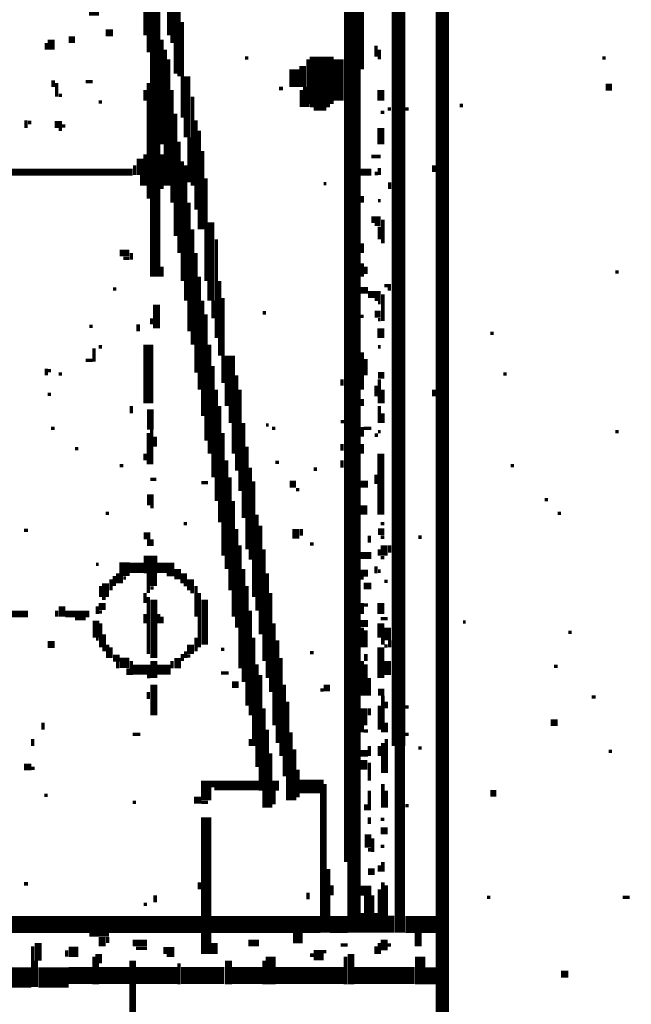
# Model space of a CAD drawing. Extents: x 0.1 to 56.3, y 0 to 30.
# Drawn here: x 13 to 13.9, y 4.6 to 6.1 of the extents above; entities that cross this region are included whole.
import ezdxf

# ---------------------------------------------------------------- set-up
doc = ezdxf.new("R2010")
doc.units = 0
doc.layers.get('0').update_dxf_attribs({"linetype": 'CONTINUOUS'})

msp = doc.modelspace()

# ---------------------------------------------------------------- linework, layer by layer
for points, const_width in [([(13.63, 8.373), (13.63, 4.048)], 0.015), ([(13.493, 8.202), (13.493, 4.812)], 0.01), ([(13.5, 8.198), (13.5, 4.708)], 0.005), ([(13.64, 8.202), (13.64, 2.443)], 0.005), ([(13.568, 8.163), (13.568, 4.983)], 0.02), ([(13.505, 7.618), (13.505, 4.708)], 0.005), ([(13.51, 7.263), (13.51, 4.708)], 0.005), ([(13.515, 6.642), (13.515, 5.978)], 0.005), ([(13.195, 6.198), (13.195, 6.028)], 0.005), ([(13.23, 6.193), (13.23, 6.028)], 0.005), ([(13.2, 6.182), (13.2, 6.003)], 0.005), ([(13.205, 6.163), (13.205, 5.673)], 0.005), ([(13.235, 6.153), (13.235, 6.017)], 0.005), ([(13.12, 6.122), (13.12, 6.057)], 0.015), ([(13.24, 6.112), (13.24, 5.972)], 0.005), ([(13.21, 6.087), (13.21, 5.673)], 0.005), ([(13.245, 6.093), (13.245, 5.968)], 0.005), ([(13.215, 6.077), (13.215, 5.673)], 0.005), ([(13.25, 6.048), (13.25, 5.907)], 0.005), ([(13.057, 6.022), (13.057, 6.007)], 0.01), ([(13.083, 6.022), (13.092, 6.022)], 0.01), ([(13.137, 6.032), (13.148, 6.032)], 0.01), ([(13.05, 6.017), (13.05, 6.007)], 0.005), ([(13.22, 6.022), (13.22, 5.868)], 0.005), ([(13.455, 5.997), (13.455, 5.927)], 0.035), ([(13.535, 6.013), (13.535, 5.997)], 0.005), ([(13.225, 6.007), (13.225, 5.807)], 0.005), ([(13.342, 5.995), (13.347, 5.995)], 0.005), ([(13.48, 5.993), (13.48, 5.932)], 0.015), ([(13.54, 6.007), (13.54, 5.993)], 0.005), ([(13.868, 5.995), (13.873, 5.995)], 0.005), ([(13.23, 5.993), (13.23, 5.807)], 0.005), ([(13.415, 5.978), (13.415, 5.952)], 0.015), ([(13.427, 5.983), (13.427, 5.952)], 0.01), ([(13.435, 5.993), (13.435, 5.923)], 0.005), ([(13.257, 5.968), (13.257, 5.878)], 0.01), ([(13.06, 5.962), (13.06, 5.952)], 0.005), ([(13.065, 5.958), (13.065, 5.938)], 0.005), ([(13.108, 5.96), (13.118, 5.96)], 0.005), ([(13.2, 5.958), (13.2, 5.788)], 0.005), ([(13.43, 5.952), (13.43, 5.923)], 0.005), ([(13.873, 5.952), (13.882, 5.952)], 0.01), ([(13.068, 5.94), (13.073, 5.94)], 0.005), ([(13.195, 5.948), (13.195, 5.932)], 0.005), ([(13.235, 5.948), (13.235, 5.782)], 0.005), ([(13.265, 5.938), (13.265, 5.807)], 0.005), ([(13.392, 5.95), (13.398, 5.95)], 0.005), ([(13.425, 5.948), (13.425, 5.923)], 0.005), ([(13.542, 5.948), (13.542, 5.932)], 0.01), ([(13.127, 5.93), (13.132, 5.93)], 0.005), ([(13.438, 5.925), (13.467, 5.925)], 0.005), ([(13.658, 5.925), (13.663, 5.925)], 0.005), ([(13.24, 5.913), (13.24, 5.733)], 0.005), ([(13.443, 5.92), (13.462, 5.92)], 0.005), ([(13.542, 5.915), (13.547, 5.915)], 0.005), ([(13.552, 5.92), (13.557, 5.92)], 0.005), ([(13.578, 5.92), (13.583, 5.92)], 0.005), ([(13.02, 5.903), (13.02, 5.892)], 0.005), ([(13.023, 5.9), (13.028, 5.9)], 0.005), ([(13.062, 5.897), (13.073, 5.897)], 0.01), ([(13.073, 5.895), (13.078, 5.895)], 0.005), ([(13.27, 5.903), (13.27, 5.772)], 0.005), ([(13.542, 5.892), (13.542, 5.868)], 0.01), ([(13.068, 5.89), (13.073, 5.89)], 0.005), ([(13.275, 5.888), (13.275, 5.743)], 0.005), ([(13.245, 5.872), (13.245, 5.708)], 0.005), ([(13.26, 5.878), (13.26, 5.812)], 0.005), ([(13.188, 5.847), (13.188, 5.823)], 0.01), ([(13.195, 5.853), (13.195, 5.807)], 0.005), ([(13.22, 5.853), (13.22, 5.802)], 0.005), ([(13.28, 5.858), (13.28, 5.743)], 0.005), ([(13.528, 5.85), (13.542, 5.85)], 0.005), ([(13.18, 5.837), (13.18, 5.823)], 0.005), ([(13.25, 5.843), (13.25, 5.667)], 0.005), ([(13.255, 5.837), (13.255, 5.638)], 0.005), ([(13.62, 5.837), (13.62, 5.827)], 0.005), ([(12.962, 5.827), (13.177, 5.827)], 0.01), ([(13.19, 5.823), (13.19, 5.807)], 0.005), ([(13.512, 5.827), (13.528, 5.827)], 0.01), ([(13.533, 5.825), (13.538, 5.825)], 0.005), ([(13.54, 5.833), (13.54, 5.823)], 0.005), ([(13.285, 5.818), (13.285, 5.667)], 0.005), ([(13.458, 5.81), (13.462, 5.81)], 0.005), ([(13.555, 5.812), (13.555, 5.802)], 0.005), ([(13.515, 5.792), (13.515, 5.782)], 0.005), ([(13.26, 5.782), (13.26, 5.593)], 0.005), ([(13.538, 5.785), (13.542, 5.785)], 0.005), ([(13.292, 5.753), (13.292, 5.638)], 0.01), ([(13.528, 5.757), (13.542, 5.757)], 0.01), ([(13.533, 5.75), (13.542, 5.75)], 0.005), ([(13.545, 5.757), (13.545, 5.722)], 0.005), ([(13.265, 5.743), (13.265, 5.573)], 0.005), ([(13.54, 5.747), (13.54, 5.728)], 0.005), ([(13.3, 5.728), (13.3, 5.583)], 0.005), ([(13.515, 5.722), (13.515, 5.708)], 0.005), ([(13.158, 5.708), (13.172, 5.708)], 0.01), ([(13.175, 5.708), (13.175, 5.698)], 0.005), ([(13.27, 5.708), (13.27, 5.532)], 0.005), ([(13.163, 5.7), (13.172, 5.7)], 0.005), ([(13.515, 5.693), (13.515, 5.673)], 0.005), ([(13.22, 5.688), (13.22, 5.673)], 0.005), ([(13.52, 5.688), (13.52, 5.677)], 0.005), ([(13.887, 5.68), (13.892, 5.68)], 0.005), ([(13.275, 5.673), (13.275, 5.507)], 0.005), ([(13.305, 5.667), (13.305, 5.557)], 0.005), ([(13.148, 5.655), (13.153, 5.655)], 0.005), ([(13.512, 5.653), (13.523, 5.653)], 0.01), ([(13.523, 5.647), (13.542, 5.647)], 0.01), ([(13.545, 5.647), (13.545, 5.608)], 0.005), ([(13.547, 5.66), (13.557, 5.66)], 0.005), ([(13.552, 5.655), (13.557, 5.655)], 0.005), ([(13.212, 5.632), (13.212, 5.597)], 0.01), ([(13.28, 5.638), (13.28, 5.468)], 0.005), ([(13.295, 5.638), (13.295, 5.612)], 0.005), ([(13.31, 5.642), (13.31, 5.517)], 0.005), ([(13.533, 5.64), (13.542, 5.64)], 0.005), ([(13.538, 5.635), (13.542, 5.635)], 0.005), ([(13.285, 5.618), (13.285, 5.432)], 0.005), ([(13.368, 5.62), (13.373, 5.62)], 0.005), ([(13.533, 5.618), (13.542, 5.618)], 0.01), ([(13.205, 5.612), (13.205, 5.603)], 0.005), ([(13.512, 5.615), (13.517, 5.615)], 0.005), ([(13.538, 5.61), (13.542, 5.61)], 0.005), ([(13.113, 5.6), (13.118, 5.6)], 0.005), ([(13.185, 5.603), (13.185, 5.593)], 0.005), ([(13.542, 5.597), (13.542, 5.583)], 0.01), ([(13.703, 5.59), (13.708, 5.59)], 0.005), ([(13.2, 5.573), (13.2, 5.487)], 0.015), ([(13.12, 5.568), (13.12, 5.548)], 0.005), ([(13.127, 5.57), (13.132, 5.57)], 0.005), ([(13.29, 5.573), (13.29, 5.413)], 0.005), ([(13.32, 5.557), (13.32, 5.483)], 0.015), ([(13.515, 5.562), (13.515, 5.507)], 0.005), ([(13.538, 5.57), (13.542, 5.57)], 0.005), ([(13.108, 5.55), (13.118, 5.55)], 0.005), ([(13.52, 5.552), (13.52, 5.528)], 0.005), ([(13.05, 5.538), (13.05, 5.528)], 0.005), ([(13.052, 5.535), (13.057, 5.535)], 0.005), ([(13.295, 5.542), (13.295, 5.378)], 0.005), ([(13.068, 5.53), (13.073, 5.53)], 0.005), ([(13.33, 5.528), (13.33, 5.388)], 0.005), ([(13.485, 5.522), (13.485, 5.513)], 0.005), ([(13.538, 5.528), (13.547, 5.528)], 0.01), ([(13.54, 5.522), (13.54, 5.487)], 0.005), ([(13.722, 5.53), (13.727, 5.53)], 0.005), ([(13.3, 5.507), (13.3, 5.343)], 0.005), ([(13.335, 5.507), (13.335, 5.358)], 0.005), ([(13.535, 5.513), (13.535, 5.497)], 0.005), ([(13.545, 5.507), (13.545, 5.487)], 0.005), ([(13.62, 5.507), (13.62, 5.497)], 0.005), ([(13.052, 5.5), (13.057, 5.5)], 0.005), ([(13.515, 5.493), (13.515, 5.483)], 0.005), ([(13.175, 5.483), (13.175, 5.472)], 0.005), ([(13.203, 5.478), (13.203, 5.448)], 0.01), ([(13.305, 5.483), (13.305, 5.312)], 0.005), ([(13.323, 5.483), (13.323, 5.458)], 0.01), ([(13.54, 5.483), (13.54, 5.458)], 0.005), ([(13.483, 5.46), (13.488, 5.46)], 0.005), ([(13.545, 5.472), (13.545, 5.458)], 0.005), ([(13.057, 5.45), (13.062, 5.45)], 0.005), ([(13.205, 5.448), (13.205, 5.397)], 0.005), ([(13.325, 5.458), (13.325, 5.413)], 0.005), ([(13.34, 5.458), (13.34, 5.318)], 0.005), ([(13.373, 5.455), (13.377, 5.455)], 0.005), ([(13.382, 5.45), (13.387, 5.45)], 0.005), ([(13.515, 5.452), (13.515, 5.438)], 0.005), ([(13.517, 5.45), (13.528, 5.45)], 0.005), ([(13.538, 5.445), (13.542, 5.445)], 0.005), ([(13.887, 5.445), (13.892, 5.445)], 0.005), ([(13.2, 5.443), (13.2, 5.397)], 0.005), ([(13.21, 5.438), (13.21, 5.423)], 0.005), ([(13.31, 5.443), (13.31, 5.263)], 0.005), ([(13.533, 5.44), (13.538, 5.44)], 0.005), ([(13.092, 5.42), (13.097, 5.42)], 0.005), ([(13.345, 5.423), (13.345, 5.272)], 0.005), ([(13.485, 5.427), (13.485, 5.417)], 0.005), ([(13.515, 5.427), (13.515, 5.413)], 0.005), ([(13.542, 5.413), (13.542, 5.323)], 0.01), ([(13.195, 5.413), (13.195, 5.403)], 0.005), ([(13.315, 5.403), (13.315, 5.243)], 0.005), ([(13.485, 5.403), (13.485, 5.392)], 0.005), ([(13.158, 5.395), (13.163, 5.395)], 0.005), ([(13.35, 5.392), (13.35, 5.257)], 0.005), ([(13.387, 5.4), (13.392, 5.4)], 0.005), ([(13.443, 5.39), (13.448, 5.39)], 0.005), ([(13.733, 5.395), (13.738, 5.395)], 0.005), ([(13.203, 5.375), (13.212, 5.375)], 0.005), ([(13.32, 5.378), (13.32, 5.212)], 0.005), ([(13.355, 5.372), (13.355, 5.202)], 0.005), ([(13.535, 5.382), (13.535, 5.368)], 0.005), ([(13.278, 5.37), (13.288, 5.37)], 0.005), ([(13.408, 5.368), (13.417, 5.368)], 0.01), ([(13.417, 5.36), (13.422, 5.36)], 0.005), ([(13.512, 5.368), (13.523, 5.368)], 0.01), ([(13.203, 5.353), (13.203, 5.337)], 0.01), ([(13.325, 5.343), (13.325, 5.173)], 0.005), ([(13.783, 5.345), (13.788, 5.345)], 0.005), ([(13.203, 5.335), (13.208, 5.335)], 0.005), ([(13.517, 5.337), (13.517, 5.323)], 0.01), ([(13.137, 5.325), (13.142, 5.325)], 0.005), ([(13.36, 5.323), (13.36, 5.182)], 0.005), ([(13.802, 5.325), (13.807, 5.325)], 0.005), ([(13.017, 5.3), (13.023, 5.3)], 0.005), ([(13.252, 5.31), (13.257, 5.31)], 0.005), ([(13.33, 5.302), (13.33, 5.157)], 0.005), ([(13.365, 5.307), (13.365, 5.147)], 0.005), ([(13.417, 5.302), (13.417, 5.288)], 0.01), ([(13.425, 5.302), (13.425, 5.292)], 0.005), ([(13.538, 5.298), (13.547, 5.298)], 0.01), ([(13.542, 5.31), (13.547, 5.31)], 0.005), ([(13.193, 5.292), (13.203, 5.292)], 0.01), ([(13.525, 5.292), (13.525, 5.282)], 0.005), ([(13.542, 5.29), (13.547, 5.29)], 0.005), ([(13.597, 5.29), (13.602, 5.29)], 0.005), ([(13.198, 5.282), (13.208, 5.282)], 0.01), ([(13.203, 5.263), (13.203, 5.237)], 0.02), ([(13.335, 5.278), (13.335, 5.097)], 0.005), ([(13.37, 5.272), (13.37, 5.108)], 0.005), ([(13.438, 5.28), (13.443, 5.28)], 0.005), ([(13.54, 5.272), (13.54, 5.263)], 0.005), ([(13.547, 5.278), (13.547, 5.263)], 0.01), ([(13.555, 5.278), (13.555, 5.267)], 0.005), ([(13.165, 5.253), (13.165, 5.233)], 0.015), ([(13.512, 5.263), (13.528, 5.263)], 0.01), ([(13.542, 5.26), (13.547, 5.26)], 0.005), ([(13.123, 5.25), (13.127, 5.25)], 0.005), ([(13.172, 5.245), (13.193, 5.245)], 0.015), ([(13.205, 5.237), (13.205, 5.218)], 0.015), ([(13.212, 5.245), (13.238, 5.245)], 0.015), ([(13.243, 5.243), (13.243, 5.228)], 0.01), ([(13.34, 5.243), (13.34, 5.077)], 0.005), ([(13.535, 5.247), (13.535, 5.237)], 0.005), ([(13.145, 5.228), (13.145, 5.212)], 0.005), ([(13.15, 5.233), (13.15, 5.218)], 0.005), ([(13.155, 5.237), (13.155, 5.222)], 0.005), ([(13.16, 5.233), (13.16, 5.222)], 0.005), ([(13.163, 5.23), (13.167, 5.23)], 0.005), ([(13.227, 5.235), (13.238, 5.235)], 0.005), ([(13.252, 5.237), (13.252, 5.222)], 0.01), ([(13.262, 5.228), (13.262, 5.212)], 0.01), ([(13.375, 5.237), (13.375, 5.083)], 0.005), ([(13.512, 5.237), (13.523, 5.237)], 0.01), ([(13.512, 5.23), (13.517, 5.23)], 0.005), ([(13.538, 5.24), (13.542, 5.24)], 0.005), ([(13.13, 5.218), (13.13, 5.202)], 0.005), ([(13.137, 5.222), (13.137, 5.202)], 0.01), ([(13.2, 5.218), (13.2, 5.208)], 0.005), ([(13.203, 5.215), (13.208, 5.215)], 0.005), ([(13.252, 5.22), (13.257, 5.22)], 0.005), ([(13.27, 5.218), (13.27, 5.173)], 0.005), ([(13.345, 5.218), (13.345, 5.042)], 0.005), ([(13.517, 5.218), (13.528, 5.218)], 0.01), ([(13.547, 5.225), (13.552, 5.225)], 0.005), ([(13.132, 5.2), (13.137, 5.2)], 0.005), ([(13.195, 5.208), (13.195, 5.193)], 0.005), ([(13.2, 5.202), (13.2, 5.118)], 0.005), ([(13.208, 5.198), (13.208, 5.112)], 0.01), ([(13.262, 5.21), (13.267, 5.21)], 0.005), ([(13.275, 5.208), (13.275, 5.128)], 0.005), ([(13.283, 5.198), (13.283, 5.132)], 0.01), ([(13.38, 5.208), (13.38, 5.062)], 0.005), ([(13.073, 5.188), (13.073, 5.173)], 0.01), ([(13.127, 5.188), (13.137, 5.188)], 0.01), ([(13.125, 5.188), (13.125, 5.177)], 0.005), ([(13.515, 5.193), (13.515, 5.177)], 0.005), ([(13.517, 5.19), (13.523, 5.19)], 0.005), ([(13.542, 5.193), (13.542, 5.177)], 0.01), ([(12.948, 5.177), (13.023, 5.177)], 0.01), ([(13.065, 5.182), (13.065, 5.173)], 0.005), ([(13.078, 5.177), (13.113, 5.177)], 0.01), ([(13.092, 5.17), (13.108, 5.17)], 0.005), ([(13.123, 5.167), (13.123, 5.142)], 0.01), ([(13.127, 5.18), (13.132, 5.18)], 0.005), ([(13.195, 5.177), (13.195, 5.163)], 0.005), ([(13.215, 5.177), (13.215, 5.163)], 0.005), ([(13.22, 5.173), (13.22, 5.163)], 0.005), ([(13.35, 5.182), (13.35, 5.028)], 0.005), ([(13.542, 5.17), (13.552, 5.17)], 0.005), ([(13.13, 5.163), (13.13, 5.128)], 0.005), ([(13.385, 5.163), (13.385, 5.013)], 0.005), ([(13.512, 5.163), (13.523, 5.163)], 0.01), ([(13.515, 5.157), (13.515, 5.128)], 0.005), ([(13.542, 5.163), (13.542, 5.142)], 0.01), ([(13.552, 5.157), (13.552, 5.138)], 0.01), ([(13.663, 5.165), (13.667, 5.165)], 0.005), ([(13.123, 5.14), (13.127, 5.14)], 0.005), ([(13.135, 5.147), (13.135, 5.122)], 0.005), ([(13.27, 5.142), (13.27, 5.122)], 0.005), ([(13.355, 5.142), (13.355, 4.983)], 0.005), ([(13.52, 5.153), (13.52, 5.128)], 0.005), ([(13.545, 5.142), (13.545, 5.132)], 0.005), ([(13.818, 5.15), (13.823, 5.15)], 0.005), ([(13.052, 5.132), (13.062, 5.132)], 0.01), ([(13.14, 5.132), (13.14, 5.112)], 0.005), ([(13.145, 5.128), (13.145, 5.112)], 0.005), ([(13.262, 5.132), (13.262, 5.118)], 0.01), ([(13.39, 5.138), (13.39, 4.987)], 0.005), ([(13.542, 5.128), (13.542, 5.083)], 0.01), ([(13.547, 5.13), (13.552, 5.13)], 0.005), ([(13.555, 5.138), (13.555, 5.128)], 0.005), ([(13.148, 5.112), (13.158, 5.112)], 0.01), ([(13.243, 5.112), (13.243, 5.097)], 0.01), ([(13.25, 5.118), (13.25, 5.108)], 0.005), ([(13.255, 5.122), (13.255, 5.112)], 0.005), ([(13.257, 5.115), (13.262, 5.115)], 0.005), ([(13.307, 5.125), (13.312, 5.125)], 0.005), ([(13.395, 5.112), (13.395, 4.968)], 0.005), ([(13.438, 5.12), (13.443, 5.12)], 0.005), ([(13.52, 5.118), (13.52, 5.108)], 0.005), ([(13.158, 5.105), (13.172, 5.105)], 0.015), ([(13.155, 5.108), (13.155, 5.097)], 0.005), ([(13.17, 5.097), (13.17, 5.087)], 0.005), ([(13.177, 5.095), (13.203, 5.095)], 0.015), ([(13.175, 5.108), (13.175, 5.087)], 0.005), ([(13.208, 5.108), (13.208, 5.083)], 0.01), ([(13.212, 5.095), (13.233, 5.095)], 0.015), ([(13.235, 5.108), (13.235, 5.097)], 0.005), ([(13.36, 5.103), (13.36, 4.952)], 0.005), ([(13.515, 5.108), (13.515, 5.057)], 0.005), ([(13.52, 5.103), (13.52, 5.057)], 0.005), ([(13.552, 5.108), (13.552, 5.087)], 0.01), ([(13.797, 5.1), (13.802, 5.1)], 0.005), ([(13.198, 5.085), (13.203, 5.085)], 0.005), ([(13.307, 5.09), (13.318, 5.09)], 0.005), ([(13.365, 5.087), (13.365, 4.917)], 0.005), ([(13.525, 5.083), (13.525, 5.057)], 0.005), ([(13.208, 5.073), (13.208, 5.028)], 0.01), ([(13.323, 5.073), (13.333, 5.073)], 0.01), ([(13.4, 5.073), (13.4, 4.938)], 0.005), ([(13.458, 5.068), (13.467, 5.068)], 0.01), ([(13.2, 5.062), (13.2, 5.052)], 0.005), ([(13.453, 5.065), (13.458, 5.065)], 0.005), ([(13.538, 5.062), (13.547, 5.062)], 0.01), ([(13.545, 5.057), (13.545, 5.003)], 0.005), ([(13.852, 5.055), (13.858, 5.055)], 0.005), ([(13.405, 5.048), (13.405, 4.903)], 0.005), ([(13.517, 5.038), (13.517, 5.013)], 0.01), ([(13.54, 5.042), (13.54, 5.007)], 0.005), ([(13.55, 5.048), (13.55, 5.038)], 0.005), ([(13.578, 5.04), (13.583, 5.04)], 0.005), ([(13.37, 5.038), (13.37, 4.892)], 0.005), ([(13.525, 5.038), (13.525, 5.028)], 0.005), ([(13.045, 5.017), (13.045, 5.007)], 0.005), ([(13.515, 5.013), (13.515, 5.003)], 0.005), ([(13.55, 5.017), (13.55, 5.003)], 0.005), ([(13.792, 5.017), (13.802, 5.017)], 0.01), ([(13.177, 5), (13.188, 5)], 0.005), ([(13.375, 5.007), (13.375, 4.892)], 0.005), ([(13.41, 5.003), (13.41, 4.903)], 0.005), ([(13.517, 5.005), (13.523, 5.005)], 0.005), ([(13.578, 5), (13.583, 5)], 0.005), ([(13.03, 4.993), (13.03, 4.983)], 0.005), ([(13.35, 4.993), (13.35, 4.983)], 0.005), ([(13.525, 4.983), (13.525, 4.968)], 0.005), ([(13.54, 4.983), (13.54, 4.968)], 0.005), ([(13.545, 4.987), (13.545, 4.943)], 0.005), ([(13.55, 4.993), (13.55, 4.943)], 0.005), ([(13.57, 4.983), (13.57, 4.708)], 0.015), ([(13.38, 4.972), (13.38, 4.892)], 0.005), ([(13.415, 4.978), (13.415, 4.903)], 0.005), ([(13.512, 4.972), (13.523, 4.972)], 0.01), ([(13.597, 4.98), (13.602, 4.98)], 0.005), ([(13.877, 4.975), (13.882, 4.975)], 0.005), ([(13.017, 4.952), (13.028, 4.952)], 0.01), ([(13.517, 4.962), (13.517, 4.948)], 0.01), ([(13.525, 4.958), (13.525, 4.932)], 0.005), ([(13.028, 4.95), (13.033, 4.95)], 0.005), ([(13.285, 4.932), (13.285, 4.903)], 0.015), ([(13.42, 4.948), (13.42, 4.907)], 0.005), ([(13.292, 4.927), (13.363, 4.927)], 0.01), ([(13.387, 4.932), (13.387, 4.917)], 0.01), ([(13.422, 4.923), (13.458, 4.923)], 0.02), ([(13.46, 4.927), (13.46, 4.708)], 0.005), ([(13.545, 4.927), (13.545, 4.892)], 0.005), ([(13.047, 4.91), (13.052, 4.91)], 0.005), ([(13.297, 4.92), (13.363, 4.92)], 0.005), ([(13.385, 4.917), (13.385, 4.897)], 0.005), ([(13.455, 4.913), (13.455, 4.708)], 0.005), ([(13.525, 4.917), (13.525, 4.888)], 0.005), ([(13.55, 4.917), (13.55, 4.892)], 0.005), ([(13.703, 4.913), (13.712, 4.913)], 0.01), ([(13.177, 4.9), (13.182, 4.9)], 0.005), ([(13.267, 4.903), (13.278, 4.903)], 0.01), ([(13.278, 4.9), (13.288, 4.9)], 0.005), ([(13.52, 4.897), (13.52, 4.888)], 0.005), ([(13.578, 4.895), (13.583, 4.895)], 0.005), ([(13.285, 4.878), (13.285, 4.677)], 0.015), ([(13.525, 4.878), (13.525, 4.868)], 0.005), ([(13.542, 4.875), (13.547, 4.875)], 0.005), ([(13.523, 4.853), (13.523, 4.833)], 0.01), ([(13.542, 4.858), (13.552, 4.858)], 0.01), ([(13.53, 4.847), (13.53, 4.827)], 0.005), ([(13.523, 4.83), (13.528, 4.83)], 0.005), ([(13.542, 4.835), (13.547, 4.835)], 0.005), ([(13.495, 4.812), (13.495, 4.708)], 0.005), ([(13.54, 4.807), (13.54, 4.798)], 0.005), ([(13.545, 4.812), (13.545, 4.798)], 0.005), ([(13.465, 4.802), (13.465, 4.708)], 0.005), ([(13.523, 4.798), (13.533, 4.798)], 0.01), ([(13.017, 4.78), (13.023, 4.78)], 0.005), ([(13.275, 4.782), (13.275, 4.772)], 0.005), ([(13.47, 4.778), (13.47, 4.763)], 0.005), ([(13.545, 4.782), (13.545, 4.708)], 0.005), ([(13.55, 4.778), (13.55, 4.708)], 0.005), ([(13.435, 4.767), (13.435, 4.757)], 0.005), ([(13.512, 4.77), (13.528, 4.77)], 0.015), ([(13.525, 4.763), (13.525, 4.708)], 0.015), ([(13.54, 4.772), (13.54, 4.708)], 0.005), ([(13.193, 4.75), (13.198, 4.75)], 0.005), ([(13.21, 4.763), (13.21, 4.753)], 0.005), ([(13.698, 4.76), (13.703, 4.76)], 0.005), ([(13.898, 4.76), (13.908, 4.76)], 0.005), ([(13.515, 4.737), (13.515, 4.708)], 0.005), ([(13.535, 4.737), (13.535, 4.708)], 0.005), ([(13.557, 4.733), (13.557, 4.708)], 0.01), ([(12.943, 4.72), (13.278, 4.72)], 0.025), ([(13.292, 4.72), (13.453, 4.72)], 0.025), ([(13.467, 4.72), (13.493, 4.72)], 0.025), ([(13.578, 4.72), (13.623, 4.72)], 0.025), ([(13.597, 4.708), (13.597, 4.688)], 0.01), ([(13.038, 4.693), (13.038, 4.667)], 0.01), ([(13.113, 4.705), (13.142, 4.705)], 0.005), ([(13.132, 4.702), (13.132, 4.688)], 0.01), ([(13.14, 4.702), (13.14, 4.693)], 0.005), ([(13.177, 4.693), (13.198, 4.693)], 0.01), ([(13.297, 4.693), (13.297, 4.677)], 0.01), ([(13.347, 4.693), (13.363, 4.693)], 0.01), ([(13.413, 4.7), (13.427, 4.7)], 0.015), ([(13.54, 4.693), (13.54, 4.677)], 0.005), ([(13.547, 4.698), (13.547, 4.682)], 0.01), ([(13.03, 4.688), (13.03, 4.628)], 0.005), ([(13.083, 4.68), (13.097, 4.68)], 0.015), ([(13.08, 4.682), (13.08, 4.673)], 0.005), ([(13.127, 4.677), (13.127, 4.663)], 0.01), ([(13.182, 4.685), (13.198, 4.685)], 0.005), ([(13.222, 4.682), (13.238, 4.682)], 0.01), ([(13.38, 4.673), (13.38, 4.632)], 0.015), ([(13.443, 4.675), (13.458, 4.675)], 0.015), ([(13.458, 4.68), (13.462, 4.68)], 0.005), ([(13.483, 4.69), (13.493, 4.69)], 0.005), ([(13.498, 4.677), (13.498, 4.632)], 0.01), ([(13.535, 4.688), (13.535, 4.677)], 0.005), ([(13.552, 4.69), (13.557, 4.69)], 0.005), ([(13.6, 4.673), (13.6, 4.632)], 0.015), ([(13.035, 4.667), (13.035, 4.628)], 0.005), ([(13.12, 4.673), (13.12, 4.632)], 0.005), ([(13.125, 4.663), (13.125, 4.632)], 0.005), ([(13.177, 4.667), (13.177, 3.562)], 0.01), ([(13.227, 4.675), (13.238, 4.675)], 0.005), ([(13.245, 4.663), (13.245, 4.632)], 0.005), ([(13.318, 4.667), (13.318, 4.632)], 0.01), ([(13.37, 4.667), (13.37, 4.632)], 0.005), ([(13.438, 4.675), (13.443, 4.675)], 0.005), ([(13.49, 4.673), (13.49, 4.632)], 0.005), ([(13.615, 4.657), (13.615, 4.632)], 0.015), ([(12.983, 4.642), (13.028, 4.642)], 0.03), ([(13.038, 4.642), (13.083, 4.642)], 0.03), ([(13.083, 4.645), (13.118, 4.645)], 0.025), ([(13.127, 4.645), (13.172, 4.645)], 0.025), ([(13.182, 4.645), (13.243, 4.645)], 0.025), ([(13.248, 4.645), (13.312, 4.645)], 0.025), ([(13.323, 4.645), (13.368, 4.645)], 0.025), ([(13.387, 4.645), (13.488, 4.645)], 0.025), ([(13.502, 4.645), (13.592, 4.645)], 0.025), ([(13.807, 4.647), (13.818, 4.647)], 0.01)]:
    msp.add_lwpolyline(points, dxfattribs=dict(const_width=const_width))

doc.saveas('drawing.dxf')
